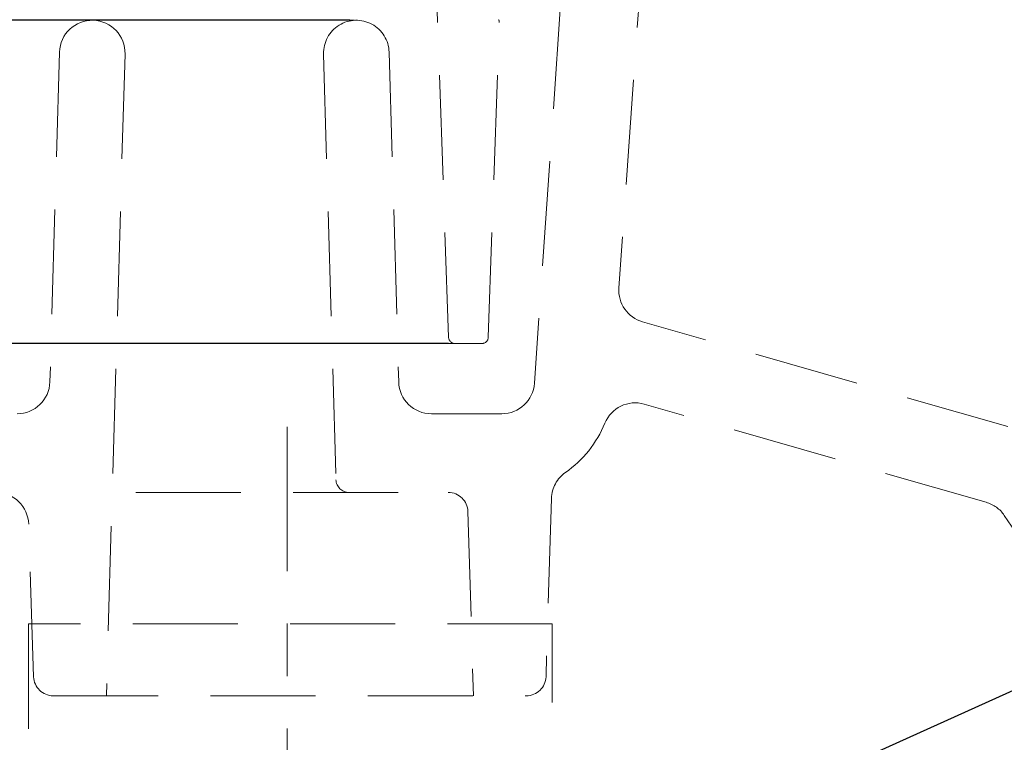
# Model space of a CAD drawing. Extents: x 1988 to 5188, y 194 to 4786.
# Drawn here: x 3953 to 4103, y 1117 to 1227 of the extents above; entities that cross this region are included whole.
import ezdxf
from ezdxf import colors
from ezdxf.entities.mleader import LeaderData, LeaderLine
from ezdxf.math import Vec2, Vec3

# ---------------------------------------------------------------- set-up
doc = ezdxf.new("R2010")
doc.units = 0
doc.header["$MEASUREMENT"] = 0
doc.linetypes.add('CENTER', pattern=[48, 24, -8, 8, -8])
doc.linetypes.add('DASHED', pattern=[24, 16, -8])
doc.layers.get('0').update_dxf_attribs({"linetype": 'CONTINUOUS'})
doc.layers.get('Defpoints').update_dxf_attribs({"linetype": 'CONTINUOUS'})
doc.layers.add('PIC13', color=7, linetype='CONTINUOUS')
doc.styles.get("Standard").update_dxf_attribs({"font": 'msjh_0.ttf'})
doc.dimstyles.get("Standard").update_dxf_attribs({"dimtxt": 0.18, "dimasz": 0.18, "dimexe": 0.18, "dimexo": 0.0625, "dimgap": 0.09, "dimtad": 0, "dimtih": 1, "dimtoh": 1, "dimdec": 4, "dimzin": 0, "dimdsep": 46, "dimtxsty": 'Standard', "dimcen": 0.09, "dimadec": 0, "dimazin": 0, "dimtfac": 1, "dimtdec": 4, "dimtofl": 0, "dimtmove": 0, "dimatfit": 3, "dimfxl": 1, "dimtolj": 1, "dimtzin": 0, "dimarcsym": 0})

# ---------------------------------------------------------------- blocks, each defined once
blk = doc.blocks.new('_Open30')
at = {"color": 0, "linetype": 'ByBlock', "lineweight": -2}
for p, q in [((-1, 0.2679), (0, 0)), ((0, 0), (-1, -0.2679)), ((0, 0), (-1, 0))]:
    blk.add_line(p, q, dxfattribs=at)
blk = doc.blocks.new('*D47')
at = {"color": 0, "lineweight": 0, "transparency": 16777216}
for p, q in [((3710.57, 1256.65), (3710.57, 1472.56)), ((3710.57, 1177.35), (3710.57, 1226.65)), ((3710.57, 1147.35), (3710.57, 1117.35))]:
    blk.add_line(p, q, dxfattribs=at)
at = {"color": 0, "lineweight": -2, "transparency": 16777216}
for p, q in [((4002.92, 1226.65), (3709.57, 1226.65)), ((4017.99, 1177.35), (3709.57, 1177.35))]:
    blk.add_line(p, q, dxfattribs=at)
at = {"layer": 'Defpoints', "color": 0, "transparency": 16777216}
for p in [(4003.92, 1226.65), (3710.57, 1177.35), (4018.99, 1177.35)]:
    blk.add_point(p, dxfattribs=at)
at = {"color": 0, "lineweight": 0, "transparency": 16777216, "xscale": 30, "yscale": 30, "zscale": 30}
for p, rotation in [((3710.57, 1226.65), 270), ((3710.57, 1177.35), 90)]:
    blk.add_blockref('_Open30', p, dxfattribs=dict(at, rotation=rotation))
at = {"color": 0, "lineweight": 0, "transparency": 16777216, "insert": (3675.07, 1387.9), "char_height": 35, "attachment_point": 5, "rotation": 90}
blk.add_mtext('\\A1;{\\fMicrosoft JhengHei|b0|i0|c136|p34;50以上}', dxfattribs=at)

msp = doc.modelspace()

# ---------------------------------------------------------------- linework, layer by layer
at = {"color": 4, "linetype": 'DASHED', "lineweight": 0}
msp.add_lwpolyline([(3953.87291, 1074.63116), (4033.82047, 1074.63116), (4033.82047, 1134.63116), (3953.87291, 1134.63116)], close=True, dxfattribs=at)
at = {"layer": 'PIC13', "color": 7, "linetype": 'DASHED', "lineweight": 0}
for p, q in [((4017.98612, 1178.31622), (4014.07251, 1290.38726)), ((4038.39441, 1276.99297), (4031.09149, 1171.30363)), ((4049.59863, 1265.45055), (4043.9776, 1185.83261)), ((3963.62207, 1226.6483), (4003.91757, 1226.6483)), ((4024.05352, 1178.31622), (4025.73227, 1226.38919)), ((3958.62419, 1221.79387), (3957.1594, 1171.50273)), ((3968.61995, 1221.50273), (3965.76982, 1123.6483)), ((3998.91969, 1221.50273), (4000.81035, 1156.59007)), ((4008.91545, 1221.79387), (4010.38024, 1171.50273)), ((4103.33703, 1164.68267), (4047.58657, 1180.67431)), ((4018.98551, 1177.35112), (3948.55413, 1177.35112)), ((4018.98551, 1177.35112), (4023.05413, 1177.35112)), ((4100.02834, 1153.14783), (4047.8411, 1168.11738)), ((4015.37812, 1166.6483), (4026.10339, 1166.6483)), ((3970.27495, 1154.6483), (4017.95301, 1154.6483)), ((4033.68693, 1153.75303), (4032.85846, 1126.55695)), ((4020.95174, 1151.73564), (4021.76982, 1123.6483)), ((4119.96825, 1125.82956), (4102.7871, 1151.14915)), ((3954.67617, 1126.55158), (3953.92594, 1149.8095)), ((3957.67461, 1123.6483), (4029.85985, 1123.6483))]:
    msp.add_line(p, q, dxfattribs=at)
at = {"layer": 'PIC13', "color": 2, "linetype": 'CENTER', "lineweight": 0}
msp.add_line((3993.3607, 1094.6483), (3993.3607, 1164.6483), dxfattribs=at)
at = {"layer": 'PIC13', "color": 7, "linetype": 'DASHED', "lineweight": 0}
for centre, radius, start, end in [((3963.62207, 1221.6483), 5, 358.3316626, 178.3316626), ((4003.91757, 1221.6483), 5, 1.6683374, 181.6683374), ((4025.23257, 1226.40664), 0.5, 358, 40.7538994), ((4048.96519, 1185.48049), 5, 175.9616153, 253.9948267), ((4018.98551, 1178.35112), 1, 182, 270), ((4023.05413, 1178.35112), 1, 270, 358), ((3952.16152, 1171.6483), 5, 270, 358.3316626), ((4015.37812, 1171.6483), 5, 181.6683374, 270), ((4026.10339, 1171.6483), 5, 270, 356.0472631), ((4046.46248, 1163.31119), 5, 73.9948267, 157.7307695), ((4026.10339, 1171.6483), 17, 304.8810168, 337.7307695), ((4038.68462, 1153.60079), 5, 124.8810168, 178.2551445), ((4002.8095, 1156.6483), 2, 181.6683374, 270), ((3948.92854, 1149.6483), 5, 1.847538, 90), ((4017.95301, 1151.6483), 3, 1.6683374, 90), ((4098.64972, 1148.34165), 5, 34.1596945, 73.9948267), ((3957.67461, 1126.6483), 3, 181.847538, 270), ((4029.85985, 1126.6483), 3, 270, 358.2551445)]:
    msp.add_arc(centre, radius, start, end, dxfattribs=at)

# ---------------------------------------------------------------- dimensions: what is measured, and where the dimension line sits
at = {"lineweight": 0}
dim = msp.add_linear_dim(base=(3710.57141, 1177.35112), p1=(4003.91757, 1226.6483), p2=(4018.98551, 1177.35112), angle=90, text='{\\fMicrosoft JhengHei|b0|i0|c136|p34;50以上}', dimstyle='Standard', override={"dimtxt": 35, "dimasz": 30, "dimexe": 1, "dimexo": 1, "dimgap": 15, "dimtad": 1, "dimtih": 0, "dimtoh": 0, "dimzin": 8, "dimblk1": 'Open30', "dimblk2": 'Open30', "dimsah": 1, "dimcen": 2, "dimdle": 3, "dimtofl": 1, "dimtvp": 1, "dimlwd": 0}, dxfattribs=at)
dim.commit()
dim.dimension.update_dxf_attribs({"geometry": '*D47', "text_midpoint": (3710.57141, 1387.90193), "dimtype": 160})

# ---------------------------------------------------------------- leaders
ml = msp.add_multileader_mtext('Standard', dxfattribs=at)
ml.set_content('{\\fMicrosoft JhengHei|b0|i0|c136|p34;陶器排水口中心}', color=256)
ml.set_leader_properties()
ml.set_arrow_properties(name='OPEN30')
ml.build(insert=Vec2(0, 0))
ml.multileader.update_dxf_attribs({"text_left_attachment_type": 5, "text_right_attachment_type": 6, "dogleg_length": 60, "arrow_head_size": 30})
ctx = ml.context
ctx.base_point, ctx.char_height, ctx.arrow_head_size, ctx.landing_gap_size, ctx.plane_origin = Vec3(4309.62426, 1189.89534), 35, 30, 0.09, Vec3(3993.3607, 1074.64836)
ctx.left_attachment, ctx.right_attachment = 5, 6
notes = []
notes.append((ctx, [(0, (1, 1, 0), (4249.62426, 1189.89534), (1, 0), 60, [(0, [(3993.3607, 1074.64836)], 0, [])])]))
ctx.mtext.insert, ctx.mtext.line_spacing_style = Vec3(4309.71426, 1241.05393), 2
for ctx, leaders in notes:
    for number, flags, end, landing, length, lines in leaders:
        leader = LeaderData()
        leader.index, (leader.has_last_leader_line, leader.has_dogleg_vector, leader.attachment_direction) = number, flags
        leader.last_leader_point, leader.dogleg_vector, leader.dogleg_length = Vec3(end), Vec3(landing), length
        for number, points, colour, breaks in lines:
            line = LeaderLine()
            line.index, line.vertices, line.color, line.breaks = number, Vec3.list(points), colors.encode_raw_color(colour), breaks
            leader.lines.append(line)
        ctx.leaders.append(leader)

doc.saveas('drawing.dxf')
